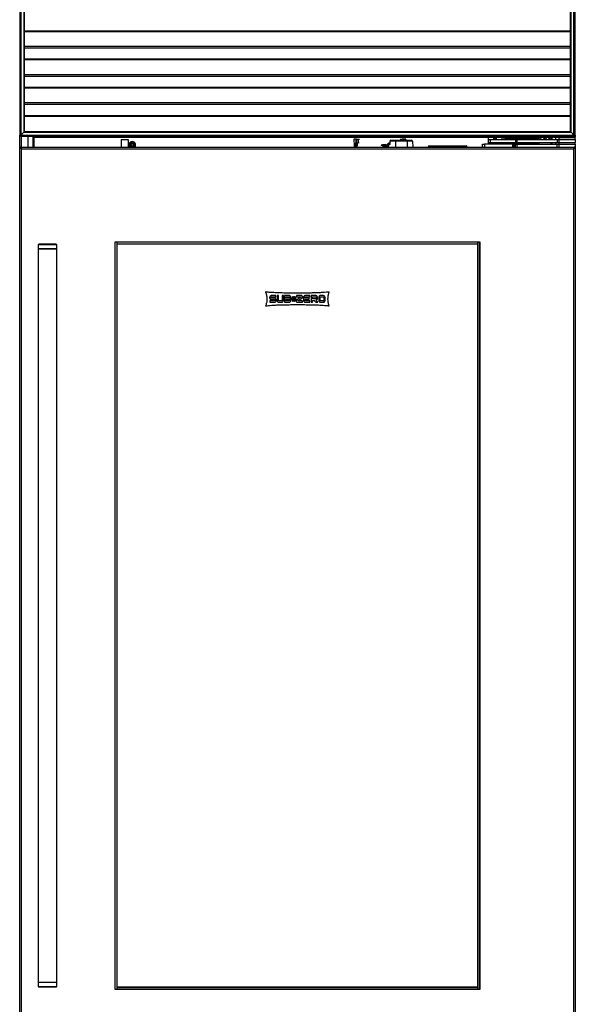
# Model space of a CAD drawing. Units: inches. Extents: x 18 to 130, y 17 to 142.
# Drawn here: x 60 to 90, y 46 to 99 of the extents above; entities that cross this region are included whole.
import ezdxf

# ---------------------------------------------------------------- set-up
doc = ezdxf.new("R2010")
doc.units = ezdxf.units.IN
doc.header["$MEASUREMENT"] = 0

msp = doc.modelspace()

# ---------------------------------------------------------------- linework, layer by layer
at = {"color": 7, "linetype": 'Continuous', "lineweight": 25}
for p, q in [((60.27, 101.037), (60.27, 93.094)), ((60.332, 101.035), (60.332, 93.096)), ((60.49, 100.877), (60.49, 93.254)), ((60.52, 100.847), (60.52, 93.284)), ((90.02, 93.284), (90.02, 100.847)), ((90.05, 93.254), (90.05, 100.877)), ((90.208, 93.096), (90.208, 101.035)), ((90.27, 93.094), (90.27, 101.037)), ((90.02, 97.884), (60.52, 97.884)), ((90.02, 96.359), (60.52, 96.359)), ((90.02, 94.834), (60.52, 94.834)), ((60.27, 41.203), (60.27, 93.094)), ((60.27, 93.094), (60.3, 93.064)), ((60.332, 93.096), (60.3, 93.064)), ((60.3, 93.064), (60.332, 93.096)), ((60.332, 93.096), (60.49, 93.254)), ((60.332, 93.096), (90.208, 93.096)), ((60.52, 93.284), (60.49, 93.254)), ((60.49, 93.254), (60.52, 93.284)), ((60.49, 93.254), (90.05, 93.254)), ((60.52, 93.284), (90.02, 93.284)), ((90.05, 93.254), (90.02, 93.284)), ((90.02, 93.284), (90.05, 93.254)), ((90.05, 93.254), (90.208, 93.096)), ((90.24, 93.064), (90.208, 93.096)), ((90.208, 93.096), (90.24, 93.064)), ((90.24, 93.064), (90.27, 93.094)), ((90.27, 93.094), (90.27, 92.978)), ((60.3, 93.064), (60.33, 93.034)), ((60.33, 93.034), (90.21, 93.034)), ((61.02, 93.034), (61.02, 92.453)), ((61.05, 93.013), (61.05, 93.034)), ((61.05, 93.013), (61.05, 92.963)), ((89.49, 93.013), (61.05, 93.013)), ((89.395, 92.963), (61.05, 92.963)), ((61.05, 92.453), (61.05, 92.963)), ((65.747, 92.86), (65.747, 92.453)), ((65.747, 92.86), (66.122, 92.86)), ((66.122, 92.86), (66.122, 92.453)), ((66.299, 92.67), (66.349, 92.67)), ((66.349, 92.67), (66.4, 92.67)), ((78.323, 92.873), (78.317, 92.873)), ((78.323, 92.873), (78.329, 92.521)), ((78.434, 92.521), (78.439, 92.873)), ((78.462, 92.873), (78.457, 92.521)), ((78.462, 92.873), (78.547, 92.873)), ((78.513, 92.521), (78.515, 92.645)), ((78.523, 92.619), (78.524, 92.645)), ((78.547, 92.873), (78.547, 92.691)), ((78.547, 92.873), (78.623, 92.873)), ((78.547, 92.691), (78.565, 92.694)), ((78.563, 92.684), (78.549, 92.681)), ((79.864, 92.577), (79.797, 92.553)), ((80.052, 92.577), (79.864, 92.577)), ((80.119, 92.553), (80.052, 92.577)), ((80.264, 92.769), (80.261, 92.584)), ((80.565, 92.769), (80.264, 92.769)), ((80.324, 92.828), (80.565, 92.828)), ((80.565, 92.828), (81.19, 92.828)), ((80.565, 92.828), (80.565, 92.769)), ((80.565, 92.769), (80.565, 92.453)), ((81.19, 92.769), (80.565, 92.769)), ((80.821, 92.873), (80.934, 92.873)), ((80.982, 92.873), (80.934, 92.873)), ((81.127, 92.873), (81.122, 92.873)), ((81.19, 92.828), (81.19, 92.769)), ((81.19, 92.828), (81.431, 92.828)), ((81.19, 92.769), (81.19, 92.453)), ((81.491, 92.769), (81.19, 92.769)), ((81.491, 92.769), (81.497, 92.453)), ((85.271, 92.453), (85.271, 92.617)), ((85.271, 92.617), (85.371, 92.617)), ((85.371, 92.617), (85.371, 92.453)), ((86.896, 92.617), (85.371, 92.617)), ((85.569, 92.963), (85.569, 92.617)), ((85.569, 92.858), (85.684, 92.858)), ((85.572, 92.694), (85.684, 92.694)), ((85.684, 92.858), (85.684, 92.694)), ((85.684, 92.858), (87.058, 92.858)), ((85.684, 92.694), (87.058, 92.694)), ((85.898, 92.694), (85.898, 92.617)), ((85.932, 92.939), (85.923, 92.939)), ((85.973, 92.939), (85.964, 92.939)), ((85.996, 92.858), (85.996, 92.92)), ((86.021, 92.939), (86.006, 92.939)), ((86.023, 92.936), (86.018, 92.941)), ((86.018, 92.694), (86.021, 92.672)), ((86.02, 92.694), (86.021, 92.672)), ((86.021, 92.876), (86.021, 92.876)), ((86.021, 92.858), (86.021, 92.876)), ((86.021, 92.876), (86.021, 92.876)), ((86.021, 92.876), (86.021, 92.876)), ((86.021, 92.672), (86.021, 92.694)), ((86.023, 92.858), (86.023, 92.936)), ((86.023, 92.617), (86.023, 92.694)), ((86.023, 92.637), (86.106, 92.637)), ((86.106, 92.617), (86.106, 92.637)), ((86.106, 92.637), (86.126, 92.637)), ((86.126, 92.637), (87.213, 92.637)), ((86.176, 92.694), (86.176, 92.674)), ((86.423, 92.674), (86.176, 92.674)), ((86.322, 92.858), (86.322, 92.963)), ((86.423, 92.674), (86.423, 92.694)), ((87.649, 92.674), (86.423, 92.674)), ((86.423, 92.644), (87.649, 92.644)), ((86.494, 92.878), (86.595, 92.878)), ((86.494, 92.878), (86.494, 92.868)), ((86.586, 92.868), (86.494, 92.868)), ((86.625, 92.908), (86.524, 92.908)), ((86.595, 92.878), (86.595, 92.858)), ((86.773, 92.878), (86.595, 92.878)), ((87.999, 92.908), (86.773, 92.908)), ((86.773, 92.878), (87.999, 92.878)), ((86.896, 92.453), (86.896, 92.617)), ((86.896, 92.617), (86.961, 92.617)), ((86.93, 92.644), (86.93, 92.637)), ((86.961, 92.617), (86.961, 92.453)), ((86.961, 92.617), (87.055, 92.617)), ((87.055, 92.453), (87.055, 92.617)), ((87.055, 92.617), (87.118, 92.617)), ((87.058, 92.858), (87.058, 92.694)), ((87.058, 92.858), (87.12, 92.858)), ((87.058, 92.694), (87.12, 92.694)), ((87.118, 92.617), (87.118, 92.453)), ((87.118, 92.617), (89.295, 92.617)), ((87.12, 92.858), (87.12, 92.694)), ((87.12, 92.858), (89.297, 92.858)), ((87.12, 92.694), (89.297, 92.694)), ((87.213, 92.637), (87.665, 92.637)), ((87.243, 92.637), (87.243, 92.644)), ((87.399, 92.908), (87.399, 92.963)), ((87.83, 92.674), (87.649, 92.674)), ((87.665, 92.637), (88.273, 92.637)), ((87.8, 92.644), (87.94, 92.644)), ((87.83, 92.674), (87.83, 92.694)), ((87.97, 92.674), (87.83, 92.674)), ((87.842, 92.684), (87.97, 92.684)), ((87.94, 92.644), (87.958, 92.644)), ((87.97, 92.674), (87.97, 92.684)), ((87.97, 92.684), (87.988, 92.684)), ((87.988, 92.674), (87.97, 92.674)), ((87.988, 92.674), (87.988, 92.684)), ((88.252, 92.878), (87.999, 92.878)), ((87.999, 92.878), (87.999, 92.858)), ((88.277, 92.908), (88.222, 92.908)), ((88.252, 92.858), (88.252, 92.878)), ((88.273, 92.617), (88.273, 92.637)), ((88.277, 92.908), (88.282, 92.907)), ((88.277, 92.617), (88.279, 92.694)), ((88.281, 92.858), (88.283, 92.963)), ((88.432, 92.858), (88.429, 92.862)), ((88.566, 92.963), (88.565, 92.944)), ((88.565, 92.944), (88.639, 92.893)), ((88.639, 92.893), (88.72, 92.932)), ((88.72, 92.932), (88.723, 92.963)), ((88.834, 92.868), (88.828, 92.858)), ((89.008, 92.963), (89.009, 92.858)), ((89.012, 92.694), (89.014, 92.617)), ((89.217, 92.963), (89.217, 92.858)), ((89.217, 92.694), (89.217, 92.617)), ((89.295, 92.453), (89.295, 92.617)), ((89.295, 92.617), (89.395, 92.617)), ((89.297, 92.858), (89.297, 92.694)), ((89.297, 92.858), (89.395, 92.858)), ((89.297, 92.694), (89.395, 92.694)), ((89.395, 92.978), (89.395, 92.873)), ((89.395, 92.978), (90.27, 92.978)), ((89.395, 92.873), (90.27, 92.873)), ((89.395, 92.858), (89.395, 92.694)), ((89.395, 92.858), (90.271, 92.858)), ((89.395, 92.694), (89.395, 92.617)), ((89.395, 92.694), (90.271, 92.694)), ((89.395, 92.617), (89.395, 92.453)), ((89.395, 92.617), (90.271, 92.617)), ((89.467, 92.858), (89.467, 92.873)), ((89.49, 93.034), (89.49, 93.013)), ((89.49, 92.978), (89.49, 93.013)), ((89.52, 92.978), (89.52, 93.034)), ((89.52, 92.858), (89.52, 92.873)), ((89.614, 92.873), (89.614, 92.858)), ((90.051, 92.858), (90.051, 92.873)), ((90.21, 93.034), (90.24, 93.064)), ((90.27, 92.873), (90.27, 92.978)), ((90.27, 92.873), (90.27, 92.858)), ((90.27, 92.617), (90.27, 92.694)), ((90.271, 92.858), (90.271, 92.694)), ((90.271, 92.858), (90.279, 92.858)), ((90.271, 92.694), (90.279, 92.694)), ((90.271, 92.617), (90.271, 92.453)), ((90.279, 92.858), (90.279, 92.694)), ((60.271, 92.453), (60.307, 92.453)), ((60.271, 41.828), (60.271, 92.453)), ((60.309, 92.453), (60.307, 92.453)), ((60.309, 92.453), (90.233, 92.453)), ((60.309, 92.444), (60.309, 92.453)), ((60.36, 41.917), (60.36, 92.364)), ((60.36, 92.364), (90.182, 92.364)), ((78.328, 92.521), (78.329, 92.521)), ((78.333, 92.511), (78.338, 92.511)), ((78.338, 92.511), (78.339, 92.511)), ((78.511, 92.511), (78.456, 92.511)), ((78.457, 92.521), (78.513, 92.521)), ((79.797, 92.553), (79.797, 92.533)), ((80.119, 92.553), (79.797, 92.553)), ((80.119, 92.533), (79.797, 92.533)), ((79.864, 92.533), (79.888, 92.467)), ((79.875, 92.458), (79.875, 92.454)), ((79.942, 92.47), (79.944, 92.476)), ((79.942, 92.466), (79.942, 92.47)), ((79.995, 92.47), (79.942, 92.47)), ((79.945, 92.457), (79.942, 92.466)), ((79.997, 92.466), (79.942, 92.466)), ((79.995, 92.47), (79.997, 92.466)), ((80.023, 92.453), (80.052, 92.533)), ((80.119, 92.533), (80.119, 92.553)), ((82.329, 92.453), (82.329, 92.455)), ((82.454, 92.455), (82.329, 92.455)), ((82.389, 92.515), (82.454, 92.515)), ((82.454, 92.515), (84.315, 92.515)), ((82.454, 92.515), (82.454, 92.455)), ((84.315, 92.455), (82.454, 92.455)), ((82.454, 92.453), (82.454, 92.455)), ((84.315, 92.515), (84.38, 92.515)), ((84.315, 92.515), (84.315, 92.455)), ((84.315, 92.453), (84.315, 92.455)), ((84.44, 92.455), (84.315, 92.455)), ((84.44, 92.453), (84.44, 92.455)), ((90.182, 92.364), (90.182, 41.917)), ((90.194, 92.382), (90.194, 92.377)), ((90.233, 92.442), (90.233, 92.453)), ((90.271, 92.453), (90.235, 92.453)), ((90.271, 92.453), (90.271, 41.828)), ((65.401, 87.322), (65.401, 46.958)), ((65.411, 87.322), (65.401, 87.322)), ((65.411, 87.322), (65.411, 46.958)), ((65.511, 87.322), (65.411, 87.322)), ((65.511, 87.322), (65.511, 46.958)), ((65.521, 87.322), (65.511, 87.322)), ((65.521, 87.322), (65.521, 87.312)), ((85.021, 87.322), (65.521, 87.322)), ((85.021, 87.312), (65.521, 87.312)), ((65.521, 87.312), (65.521, 87.213)), ((85.021, 87.312), (85.021, 87.322)), ((85.031, 87.322), (85.021, 87.322)), ((85.021, 87.312), (85.021, 87.322)), ((85.021, 87.213), (85.021, 87.312)), ((85.131, 87.322), (85.031, 87.322)), ((85.031, 46.958), (85.031, 87.322)), ((85.141, 87.322), (85.131, 87.322)), ((85.131, 46.958), (85.131, 87.322)), ((85.141, 46.958), (85.141, 87.322)), ((61.27, 87.173), (61.27, 86.953)), ((61.27, 86.953), (61.27, 47.328)), ((61.412, 86.953), (61.27, 86.953)), ((61.27, 86.953), (62.27, 86.953)), ((61.434, 87.203), (61.3, 87.203)), ((62.27, 86.953), (61.412, 86.953)), ((62.24, 87.203), (61.434, 87.203)), ((62.27, 86.953), (62.27, 87.173)), ((62.27, 47.328), (62.27, 86.953)), ((65.521, 87.213), (65.521, 87.203)), ((85.021, 87.213), (65.521, 87.213)), ((85.021, 87.203), (65.521, 87.203)), ((65.521, 87.203), (65.521, 47.078)), ((85.021, 87.203), (85.021, 87.213)), ((85.021, 47.068), (85.021, 87.213)), ((73.771, 84.324), (73.771, 84.314)), ((74.024, 84.141), (73.787, 84.141)), ((73.787, 84.141), (73.787, 84.066)), ((73.787, 84.066), (74.024, 84.066)), ((73.842, 84.314), (73.842, 84.324)), ((74.097, 84.429), (73.87, 84.429)), ((73.87, 84.354), (74.097, 84.354)), ((74.024, 84.285), (73.87, 84.285)), ((73.87, 84.21), (74.024, 84.21)), ((74.052, 84.181), (74.052, 84.171)), ((74.097, 84.354), (74.097, 84.429)), ((74.122, 84.171), (74.122, 84.181)), ((74.242, 84.429), (74.171, 84.429)), ((74.171, 84.429), (74.171, 84.171)), ((74.242, 84.171), (74.242, 84.429)), ((74.411, 84.141), (74.269, 84.141)), ((74.269, 84.066), (74.411, 84.066)), ((74.51, 84.429), (74.439, 84.429)), ((74.439, 84.429), (74.439, 84.171)), ((74.51, 84.171), (74.51, 84.429)), ((74.816, 84.429), (74.575, 84.429)), ((74.575, 84.429), (74.575, 84.066)), ((74.575, 84.066), (74.816, 84.066)), ((74.646, 84.291), (74.646, 84.354)), ((74.646, 84.354), (74.816, 84.354)), ((74.816, 84.291), (74.646, 84.291)), ((74.646, 84.141), (74.646, 84.214)), ((74.646, 84.214), (74.816, 84.214)), ((74.816, 84.141), (74.646, 84.141)), ((74.844, 84.324), (74.844, 84.32)), ((74.844, 84.185), (74.844, 84.171)), ((74.915, 84.32), (74.915, 84.324)), ((74.915, 84.171), (74.915, 84.185)), ((74.997, 84.261), (74.946, 84.261)), ((74.946, 84.261), (74.946, 84.236)), ((74.946, 84.236), (74.997, 84.236)), ((75.027, 84.316), (74.967, 84.316)), ((74.967, 84.316), (74.997, 84.261)), ((74.997, 84.236), (74.967, 84.181)), ((74.967, 84.181), (75.027, 84.181)), ((75.022, 84.375), (75.002, 84.363)), ((75.002, 84.363), (75.027, 84.316)), ((75.027, 84.181), (75.002, 84.134)), ((75.002, 84.134), (75.022, 84.121)), ((75.024, 84.261), (75.007, 84.291)), ((75.007, 84.291), (75.041, 84.291)), ((75.007, 84.205), (75.024, 84.236)), ((75.041, 84.205), (75.007, 84.205)), ((75.047, 84.328), (75.022, 84.375)), ((75.022, 84.121), (75.047, 84.168)), ((75.057, 84.261), (75.024, 84.261)), ((75.024, 84.236), (75.057, 84.236)), ((75.041, 84.291), (75.057, 84.261)), ((75.057, 84.236), (75.041, 84.205)), ((75.077, 84.384), (75.047, 84.328)), ((75.047, 84.168), (75.077, 84.113)), ((75.061, 84.304), (75.077, 84.334)), ((75.077, 84.273), (75.061, 84.304)), ((75.061, 84.193), (75.077, 84.224)), ((75.077, 84.162), (75.061, 84.193)), ((75.107, 84.328), (75.077, 84.384)), ((75.077, 84.334), (75.094, 84.304)), ((75.094, 84.304), (75.077, 84.273)), ((75.077, 84.224), (75.094, 84.193)), ((75.094, 84.193), (75.077, 84.162)), ((75.077, 84.113), (75.107, 84.168)), ((75.097, 84.261), (75.114, 84.291)), ((75.131, 84.261), (75.097, 84.261)), ((75.097, 84.236), (75.131, 84.236)), ((75.114, 84.205), (75.097, 84.236)), ((75.133, 84.375), (75.107, 84.328)), ((75.107, 84.168), (75.133, 84.121)), ((75.114, 84.291), (75.147, 84.291)), ((75.147, 84.205), (75.114, 84.205)), ((75.127, 84.316), (75.153, 84.363)), ((75.188, 84.316), (75.127, 84.316)), ((75.153, 84.134), (75.127, 84.181)), ((75.127, 84.181), (75.188, 84.181)), ((75.147, 84.291), (75.131, 84.261)), ((75.131, 84.236), (75.147, 84.205)), ((75.153, 84.363), (75.133, 84.375)), ((75.133, 84.121), (75.153, 84.134)), ((75.158, 84.261), (75.188, 84.316)), ((75.208, 84.261), (75.158, 84.261)), ((75.188, 84.181), (75.158, 84.236)), ((75.158, 84.236), (75.208, 84.236)), ((75.208, 84.236), (75.208, 84.261)), ((75.471, 84.429), (75.216, 84.429)), ((75.216, 84.429), (75.216, 84.354)), ((75.216, 84.354), (75.45, 84.354)), ((75.454, 84.341), (75.246, 84.203)), ((75.291, 84.066), (75.542, 84.066)), ((75.308, 84.154), (75.51, 84.288)), ((75.542, 84.141), (75.312, 84.141)), ((75.542, 84.066), (75.542, 84.141)), ((75.597, 84.324), (75.597, 84.171)), ((75.668, 84.285), (75.668, 84.324)), ((75.896, 84.285), (75.668, 84.285)), ((75.668, 84.171), (75.668, 84.21)), ((75.668, 84.21), (75.896, 84.21)), ((75.937, 84.429), (75.696, 84.429)), ((75.696, 84.354), (75.937, 84.354)), ((75.937, 84.141), (75.696, 84.141)), ((75.696, 84.066), (75.937, 84.066)), ((75.896, 84.21), (75.896, 84.285)), ((75.937, 84.354), (75.937, 84.429)), ((75.937, 84.066), (75.937, 84.141)), ((76.252, 84.429), (76.012, 84.429)), ((76.012, 84.429), (76.012, 84.066)), ((76.012, 84.066), (76.082, 84.066)), ((76.082, 84.247), (76.082, 84.354)), ((76.082, 84.354), (76.252, 84.354)), ((76.252, 84.247), (76.082, 84.247)), ((76.082, 84.066), (76.082, 84.171)), ((76.082, 84.171), (76.174, 84.171)), ((76.174, 84.171), (76.273, 84.066)), ((76.375, 84.066), (76.273, 84.174)), ((76.273, 84.066), (76.375, 84.066)), ((76.28, 84.324), (76.28, 84.277)), ((76.351, 84.277), (76.351, 84.324)), ((76.423, 84.324), (76.423, 84.171)), ((76.494, 84.171), (76.494, 84.324)), ((76.664, 84.429), (76.522, 84.429)), ((76.522, 84.354), (76.664, 84.354)), ((76.664, 84.141), (76.522, 84.141)), ((76.522, 84.066), (76.664, 84.066)), ((76.692, 84.324), (76.692, 84.171)), ((76.763, 84.171), (76.763, 84.324)), ((61.27, 47.328), (61.27, 47.108)), ((61.27, 47.328), (61.279, 47.328)), ((61.27, 47.328), (62.27, 47.328)), ((61.279, 47.328), (62.27, 47.328)), ((61.3, 47.078), (61.309, 47.078)), ((61.309, 47.078), (62.24, 47.078)), ((62.27, 47.108), (62.27, 47.328)), ((65.401, 46.958), (65.411, 46.958)), ((65.411, 46.958), (65.511, 46.958)), ((65.511, 46.958), (65.521, 46.958)), ((65.521, 47.078), (65.521, 47.068)), ((65.521, 47.078), (85.021, 47.078)), ((65.521, 47.068), (65.521, 46.968)), ((65.521, 47.068), (85.021, 47.068)), ((65.521, 46.968), (65.521, 46.958)), ((65.521, 46.968), (85.021, 46.968)), ((65.521, 46.958), (85.021, 46.958)), ((65.521, 46.958), (65.521, 46.958)), ((85.021, 47.068), (85.021, 47.078)), ((85.021, 46.968), (85.021, 47.068)), ((85.021, 46.958), (85.021, 46.968)), ((85.021, 46.958), (85.021, 46.968)), ((85.021, 46.958), (85.031, 46.958)), ((85.031, 46.958), (85.131, 46.958)), ((85.131, 46.958), (85.141, 46.958))]:
    msp.add_line(p, q, dxfattribs=at)
at = {"color": 8, "linetype": 'Continuous', "lineweight": 25}
for p, q in [((60.52, 98.739), (90.02, 98.739)), ((60.52, 98.701), (90.02, 98.701)), ((60.52, 97.812), (90.02, 97.812)), ((60.52, 97.214), (90.02, 97.214)), ((60.52, 97.176), (90.02, 97.176)), ((60.52, 96.287), (90.02, 96.287)), ((60.52, 95.689), (90.02, 95.689)), ((60.52, 95.651), (90.02, 95.651)), ((60.52, 94.762), (90.02, 94.762)), ((60.52, 94.164), (90.02, 94.164)), ((60.52, 94.126), (90.02, 94.126)), ((60.347, 93.034), (60.347, 92.453)), ((60.708, 93.034), (60.708, 92.453)), ((60.99, 92.453), (60.99, 93.034)), ((78.565, 92.694), (78.599, 92.694)), ((80.234, 92.662), (80.262, 92.666)), ((80.934, 92.828), (80.934, 92.873)), ((80.982, 92.873), (80.982, 92.828)), ((81.005, 92.873), (81.006, 92.828)), ((81.121, 92.828), (81.122, 92.873)), ((85.867, 92.963), (85.867, 92.858)), ((85.867, 92.617), (85.867, 92.694)), ((86.126, 92.617), (86.126, 92.637)), ((86.421, 92.963), (86.421, 92.858)), ((86.773, 92.858), (86.773, 92.878)), ((87.213, 92.617), (87.213, 92.637)), ((87.287, 92.908), (87.287, 92.963)), ((87.388, 92.963), (87.388, 92.908)), ((87.649, 92.694), (87.649, 92.674)), ((87.665, 92.617), (87.665, 92.637)), ((88.252, 92.878), (88.282, 92.878)), ((88.309, 92.694), (88.307, 92.617)), ((88.313, 92.963), (88.311, 92.858)), ((88.979, 92.858), (88.978, 92.963)), ((88.984, 92.617), (88.982, 92.694)), ((89.55, 93.034), (89.55, 92.978)), ((89.55, 92.873), (89.55, 92.858)), ((89.833, 92.978), (89.833, 93.034)), ((90.194, 92.978), (90.194, 93.034)), ((90.194, 92.858), (90.194, 92.873)), ((78.323, 92.521), (78.328, 92.521)), ((61.412, 87.173), (61.27, 87.173)), ((62.27, 87.173), (61.412, 87.173)), ((61.27, 47.108), (61.279, 47.108)), ((61.279, 47.108), (62.27, 47.108))]:
    msp.add_line(p, q, dxfattribs=at)
at = {"color": 7, "linetype": 'Continuous', "lineweight": 25, "flags": 128}
for points in [[(88.865, 92.963), (88.857, 92.919), (88.834, 92.868)], [(78.329, 92.521), (78.335, 92.521), (78.346, 92.521), (78.363, 92.521), (78.381, 92.521), (78.4, 92.521), (78.416, 92.521), (78.428, 92.521), (78.434, 92.521)], [(80.096, 92.533), (80.091, 92.489), (80.095, 92.453)]]:
    msp.add_lwpolyline(points, dxfattribs=at)
at = {"color": 8, "linetype": 'Continuous', "lineweight": 25, "flags": 128}
msp.add_lwpolyline([(80.107, 92.453), (80.104, 92.501), (80.109, 92.533)], dxfattribs=at)
at = {"color": 7, "linetype": 'Continuous', "lineweight": 25}
for radius in [0.1, 0.065]:
    msp.add_circle((66.349, 92.57), radius, dxfattribs=at)
for centre, radius, start, end in [((66.349, 92.57), 0.18, 0, 220.7793), ((66.349, 92.57), 0.163, 313.8234, 180), ((66.349, 92.57), 0.162, 180, 226.1766), ((66.349, 92.57), 0.126, 291.4908, 180), ((66.349, 92.57), 0.126, 180, 248.5092), ((66.349, 92.57), 0.12, 282.3123, 180), ((66.349, 92.57), 0.12, 180, 257.6877), ((66.349, 92.57), 0.112, 116.5254, 63.4746), ((66.349, 92.57), 0.18, 319.2207, 0), ((80.27, 92.489), 0.18, 92.6317, 157.3126), ((80.27, 92.489), 0.122, 94.3687, 197.2353), ((80.324, 92.768), 0.06, 90, 179), ((81.431, 92.768), 0.06, 1, 90), ((86.206, 92.674), 0.03, 179.9983, 269.9983), ((87.121, 92.666), 0.698, 179.384, 181.8485), ((86.625, 92.878), 0.03, 90.0432, 180.0431), ((86.585, 92.858), 0.01, 0, 13.3617), ((87.47, 92.885), 0.698, 178.1515, 180.616), ((88.346, 92.666), 0.698, 179.384, 181.8485), ((87.8, 92.674), 0.03, 270.0838, 0.0835), ((87.841, 92.694), 0.01, 180, 196.0184), ((87.898, 92.694), 0.01, 180, 193.3617), ((87.898, 92.694), 0.01, 180, 196.0184), ((88.696, 92.885), 0.698, 178.1515, 180.616), ((88.222, 92.878), 0.03, 359.9983, 89.9983), ((78.424, 92.521), 0.00995, 270.2569, 359.2667), ((78.438, 92.518), 0.0194, 337.4385, 7.0509), ((82.389, 92.455), 0.06, 90, 180), ((84.38, 92.455), 0.06, 0, 90), ((61.3, 87.173), 0.03, 90, 180), ((62.24, 87.173), 0.03, 0, 90), ((61.3, 47.108), 0.03, 180, 270), ((62.24, 47.108), 0.03, 270, 0)]:
    msp.add_arc(centre, radius, start, end, dxfattribs=at)
at = {"color": 8, "linetype": 'Continuous', "lineweight": 25}
for centre, radius, start, end in [((66.349, 92.57), 0.148, 307.3591, 180), ((66.349, 92.57), 0.147, 180, 232.6409), ((78.52, 92.759), 0.115, 267.7315, 272.0586), ((78.521, 92.693), 0.0441, 350.4986, 1.1788), ((80.27, 92.489), 0.167, 92.8998, 157.0921), ((80.27, 92.489), 0.1, 95.5136, 201.0529), ((78.489, 92.519), 0.024, 341.5423, 5.0743)]:
    msp.add_arc(centre, radius, start, end, dxfattribs=at)
at = {"color": 7, "linetype": 'Continuous', "lineweight": 25}
for centre, major_axis, ratio, start_param, end_param in [((78.381, 92.873), (0.0591, 0), 0.000015, 0.189542, 3.007358), ((81.063, 92.873), (0.0591, 0), 0.000015, 0.134238, 2.952105), ((86.524, 92.878), (0.03, 0), 0.999705, 1.570796, 3.141593), ((86.586, 92.858), (0, 0.01), 0.836281, 4.991978, 6.283185), ((87.842, 92.694), (0.0116, 0), 0.859399, 3.421182, 4.712389), ((87.896, 92.694), (0, 0.01), 0.836281, 1.850385, 3.141593), ((87.94, 92.674), (0, 0.03), 0.999589, 3.141593, 4.712389), ((87.958, 92.674), (0.03, 0), 0.999705, 4.712389, 6.283185)]:
    msp.add_ellipse(centre, major_axis=major_axis, ratio=ratio, start_param=start_param, end_param=end_param, dxfattribs=at)
for points, knots in [([(78.462, 92.873), (78.46, 92.873), (78.454, 92.873), (78.447, 92.873), (78.441, 92.873), (78.44, 92.873), (78.439, 92.873)], [0, 0, 0, 0, 0.243352, 0.499318, 0.749729, 1, 1, 1, 1]), ([(78.515, 92.645), (78.516, 92.65), (78.517, 92.66), (78.523, 92.673), (78.534, 92.684), (78.542, 92.688), (78.547, 92.691)], [0, 0, 0, 0, 0.249998, 0.5, 0.750004, 1, 1, 1, 1]), ([(78.524, 92.645), (78.524, 92.65), (78.525, 92.659), (78.532, 92.67), (78.54, 92.677), (78.546, 92.68), (78.549, 92.681)], [0, 0, 0, 0, 0.301764, 0.569091, 0.801868, 1, 1, 1, 1]), ([(78.547, 92.691), (78.547, 92.689), (78.548, 92.688), (78.549, 92.686), (78.549, 92.684), (78.549, 92.683), (78.549, 92.682), (78.549, 92.682), (78.549, 92.681)], [0, 0, 0, 0, 0.239683, 0.368506, 0.5, 0.631494, 0.760317, 1, 1, 1, 1]), ([(80.119, 92.553), (80.13, 92.571), (80.15, 92.608), (80.204, 92.644), (80.243, 92.649), (80.262, 92.652)], [0, 0, 0, 0, 0.344267, 0.695987, 1, 1, 1, 1]), ([(80.261, 92.615), (80.248, 92.613), (80.217, 92.61), (80.178, 92.581), (80.15, 92.539), (80.139, 92.493), (80.146, 92.465), (80.15, 92.453)], [0, 0, 0, 0, 0.1786955, 0.3985738, 0.6184521, 0.8383304, 1, 1, 1, 1]), ([(80.261, 92.613), (80.249, 92.612), (80.221, 92.609), (80.183, 92.583), (80.157, 92.549), (80.145, 92.512), (80.142, 92.482), (80.148, 92.464), (80.15, 92.458)], [0, 0, 0, 0, 0.1663014, 0.3875364, 0.6017004, 0.7302132, 0.9166529, 1, 1, 1, 1]), ([(81.005, 92.873), (81.004, 92.873), (81.003, 92.873), (80.997, 92.873), (80.99, 92.873), (80.985, 92.873), (80.982, 92.873)], [0, 0, 0, 0, 0.243607, 0.499681, 0.749912, 1, 1, 1, 1]), ([(85.904, 92.963), (85.902, 92.959), (85.897, 92.951), (85.892, 92.943), (85.89, 92.939)], [0, 0, 0, 0, 0.489757, 1, 1, 1, 1]), ([(85.898, 92.963), (85.898, 92.95), (85.898, 92.924), (85.898, 92.888), (85.898, 92.864), (85.898, 92.858)], [0, 0, 0, 0, 0.40206, 0.849351, 1, 1, 1, 1]), ([(85.898, 92.64), (85.899, 92.632), (85.9, 92.615), (85.901, 92.616), (85.902, 92.616)], [0, 0, 0, 0, 0.507498, 1, 1, 1, 1]), ([(85.904, 92.96), (85.904, 92.961), (85.906, 92.965), (85.907, 92.942), (85.91, 92.904), (85.911, 92.87), (85.912, 92.858)], [0, 0, 0, 0, 0.112484, 0.459327, 0.81729, 1, 1, 1, 1]), ([(85.904, 92.694), (85.905, 92.678), (85.906, 92.644), (85.908, 92.618), (85.91, 92.617), (85.91, 92.617)], [0, 0, 0, 0, 0.392957, 0.800507, 1, 1, 1, 1]), ([(85.923, 92.938), (85.921, 92.942), (85.916, 92.95), (85.911, 92.959), (85.909, 92.963)], [0, 0, 0, 0, 0.499973, 1, 1, 1, 1]), ([(85.909, 92.961), (85.909, 92.962), (85.91, 92.964), (85.911, 92.941), (85.914, 92.904), (85.915, 92.87), (85.916, 92.858)], [0, 0, 0, 0, 0.043809, 0.41749, 0.803152, 1, 1, 1, 1]), ([(85.918, 92.694), (85.918, 92.69), (85.919, 92.664), (85.92, 92.634), (85.921, 92.62), (85.921, 92.617)], [0, 0, 0, 0, 0.1016608, 0.768188, 1, 1, 1, 1]), ([(85.922, 92.694), (85.922, 92.69), (85.923, 92.664), (85.924, 92.634), (85.925, 92.62), (85.925, 92.617)], [0, 0, 0, 0, 0.1016608, 0.768188, 1, 1, 1, 1]), ([(85.923, 92.937), (85.923, 92.937), (85.924, 92.939), (85.926, 92.919), (85.928, 92.89), (85.929, 92.864), (85.929, 92.858)], [0, 0, 0, 0, 0.038861, 0.445539, 0.865267, 1, 1, 1, 1]), ([(85.946, 92.963), (85.943, 92.959), (85.939, 92.951), (85.934, 92.943), (85.932, 92.939)], [0, 0, 0, 0, 0.489757, 1, 1, 1, 1]), ([(85.932, 92.936), (85.932, 92.937), (85.933, 92.94), (85.935, 92.92), (85.937, 92.89), (85.938, 92.864), (85.938, 92.858)], [0, 0, 0, 0, 0.120604, 0.492695, 0.876726, 1, 1, 1, 1]), ([(85.936, 92.694), (85.937, 92.677), (85.939, 92.644), (85.941, 92.616), (85.943, 92.616), (85.943, 92.616)], [0, 0, 0, 0, 0.361024, 0.735456, 1, 1, 1, 1]), ([(85.945, 92.694), (85.946, 92.678), (85.948, 92.644), (85.95, 92.618), (85.951, 92.617), (85.952, 92.617)], [0, 0, 0, 0, 0.392957, 0.800507, 1, 1, 1, 1]), ([(85.946, 92.96), (85.946, 92.961), (85.947, 92.965), (85.949, 92.942), (85.951, 92.904), (85.953, 92.87), (85.953, 92.858)], [0, 0, 0, 0, 0.112484, 0.459327, 0.81729, 1, 1, 1, 1]), ([(85.965, 92.938), (85.962, 92.942), (85.958, 92.95), (85.953, 92.959), (85.95, 92.963)], [0, 0, 0, 0, 0.499973, 1, 1, 1, 1]), ([(85.95, 92.961), (85.951, 92.962), (85.952, 92.964), (85.953, 92.941), (85.955, 92.904), (85.957, 92.87), (85.957, 92.858)], [0, 0, 0, 0, 0.043809, 0.41749, 0.803152, 1, 1, 1, 1]), ([(85.959, 92.694), (85.959, 92.69), (85.96, 92.664), (85.962, 92.634), (85.963, 92.62), (85.963, 92.617)], [0, 0, 0, 0, 0.1016608, 0.768188, 1, 1, 1, 1]), ([(85.963, 92.694), (85.963, 92.69), (85.964, 92.664), (85.966, 92.634), (85.967, 92.62), (85.967, 92.617)], [0, 0, 0, 0, 0.1016608, 0.768188, 1, 1, 1, 1]), ([(85.965, 92.937), (85.965, 92.937), (85.966, 92.939), (85.967, 92.919), (85.97, 92.89), (85.971, 92.864), (85.971, 92.858)], [0, 0, 0, 0, 0.038861, 0.445539, 0.865267, 1, 1, 1, 1]), ([(85.987, 92.963), (85.985, 92.959), (85.98, 92.951), (85.976, 92.943), (85.973, 92.939)], [0, 0, 0, 0, 0.489757, 1, 1, 1, 1]), ([(85.973, 92.936), (85.974, 92.937), (85.975, 92.94), (85.976, 92.92), (85.979, 92.89), (85.98, 92.864), (85.98, 92.858)], [0, 0, 0, 0, 0.120604, 0.492695, 0.876726, 1, 1, 1, 1]), ([(85.978, 92.694), (85.979, 92.677), (85.981, 92.644), (85.983, 92.616), (85.984, 92.616), (85.985, 92.616)], [0, 0, 0, 0, 0.361024, 0.735456, 1, 1, 1, 1]), ([(85.987, 92.694), (85.988, 92.678), (85.99, 92.644), (85.992, 92.618), (85.993, 92.617), (85.993, 92.617)], [0, 0, 0, 0, 0.392957, 0.800507, 1, 1, 1, 1]), ([(85.988, 92.96), (85.988, 92.961), (85.989, 92.965), (85.991, 92.942), (85.993, 92.904), (85.994, 92.87), (85.995, 92.858)], [0, 0, 0, 0, 0.112383, 0.458914, 0.816555, 1, 1, 1, 1]), ([(86.006, 92.938), (86.004, 92.942), (85.999, 92.95), (85.994, 92.959), (85.992, 92.963)], [0, 0, 0, 0, 0.499973, 1, 1, 1, 1]), ([(85.992, 92.961), (85.992, 92.962), (85.993, 92.964), (85.994, 92.947), (85.996, 92.926), (85.996, 92.92)], [0, 0, 0, 0, 0.0729158, 0.6948636, 1, 1, 1, 1]), ([(85.996, 92.92), (85.998, 92.904), (86, 92.886), (86.002, 92.862), (86.003, 92.858)], [0, 0, 0, 0, 0.838489, 1, 1, 1, 1]), ([(86.002, 92.617), (86.002, 92.621), (86.001, 92.632), (86, 92.66), (85.999, 92.686), (85.999, 92.694)], [0, 0, 0, 0, 0.249179, 0.781596, 1, 1, 1, 1]), ([(86.006, 92.937), (86.007, 92.937), (86.008, 92.939), (86.009, 92.919), (86.011, 92.89), (86.012, 92.864), (86.013, 92.858)], [0, 0, 0, 0, 0.038861, 0.445539, 0.865267, 1, 1, 1, 1]), ([(86.021, 92.876), (86.02, 92.89), (86.019, 92.917), (86.018, 92.939), (86.017, 92.94), (86.017, 92.94)], [0, 0, 0, 0, 0.368138, 0.73622, 1, 1, 1, 1]), ([(86.773, 92.908), (86.755, 92.908), (86.718, 92.908), (86.669, 92.908), (86.634, 92.908), (86.628, 92.908), (86.625, 92.908)], [0, 0, 0, 0, 0.2409371, 0.5, 0.7590629, 1, 1, 1, 1]), ([(88.222, 92.908), (88.218, 92.908), (88.213, 92.908), (88.185, 92.908), (88.157, 92.908), (88.121, 92.908), (88.07, 92.908), (88.027, 92.908), (87.999, 92.908)], [0, 0, 0, 0, 0.239457, 0.368361, 0.5, 0.631639, 0.760543, 1, 1, 1, 1]), ([(88.399, 92.969), (88.4, 92.956), (88.401, 92.918), (88.418, 92.885), (88.429, 92.862)], [0, 0, 0, 0, 0.347675, 1, 1, 1, 1]), ([(88.429, 92.862), (88.419, 92.885), (88.405, 92.917), (88.406, 92.952), (88.406, 92.963)], [0, 0, 0, 0, 0.684876, 1, 1, 1, 1]), ([(88.895, 92.964), (88.895, 92.963), (88.899, 92.931), (88.886, 92.89), (88.863, 92.862), (88.86, 92.858)], [0, 0, 0, 0, 0.010188, 0.869354, 1, 1, 1, 1]), ([(60.271, 92.453), (60.272, 92.446), (60.274, 92.432), (60.293, 92.41), (60.323, 92.387), (60.348, 92.372), (60.36, 92.364)], [0, 0, 0, 0, 0.224773, 0.479599, 0.734501, 1, 1, 1, 1]), ([(60.307, 92.453), (60.308, 92.444), (60.311, 92.426), (60.329, 92.398), (60.348, 92.377), (60.358, 92.366), (60.36, 92.364)], [0, 0, 0, 0, 0.303196, 0.61853, 0.93395, 1, 1, 1, 1]), ([(60.36, 92.364), (60.356, 92.371), (60.347, 92.385), (60.334, 92.402), (60.326, 92.412), (60.321, 92.413), (60.321, 92.413)], [0, 0, 0, 0, 0.324405, 0.648809, 0.973214, 1, 1, 1, 1]), ([(78.424, 92.511), (78.425, 92.511), (78.426, 92.511), (78.434, 92.511), (78.444, 92.511), (78.452, 92.511), (78.456, 92.511)], [0, 0, 0, 0, 0.250016, 0.5, 0.749984, 1, 1, 1, 1]), ([(78.434, 92.521), (78.434, 92.521), (78.436, 92.521), (78.441, 92.521), (78.448, 92.521), (78.454, 92.521), (78.457, 92.521)], [0, 0, 0, 0, 0.250021, 0.5, 0.749979, 1, 1, 1, 1]), ([(79.942, 92.47), (79.932, 92.469), (79.911, 92.467), (79.888, 92.463), (79.876, 92.461), (79.877, 92.459), (79.877, 92.458)], [0, 0, 0, 0, 0.284081, 0.575759, 0.855696, 1, 1, 1, 1]), ([(79.942, 92.466), (79.932, 92.465), (79.911, 92.463), (79.888, 92.459), (79.876, 92.457), (79.877, 92.455), (79.877, 92.454)], [0, 0, 0, 0, 0.284081, 0.575759, 0.855696, 1, 1, 1, 1]), ([(79.891, 92.468), (79.89, 92.468), (79.885, 92.465), (79.881, 92.462), (79.877, 92.46)], [0, 0, 0, 0, 0.1792083, 1, 1, 1, 1]), ([(79.891, 92.468), (79.892, 92.468), (79.894, 92.469), (79.906, 92.471), (79.923, 92.474), (79.938, 92.475), (79.944, 92.476)], [0, 0, 0, 0, 0.160956, 0.451885, 0.751421, 1, 1, 1, 1]), ([(79.945, 92.457), (79.938, 92.455), (79.931, 92.454), (79.925, 92.453), (79.925, 92.453)], [0, 0, 0, 0, 0.957179, 1, 1, 1, 1]), ([(79.944, 92.476), (79.951, 92.476), (79.965, 92.475), (79.983, 92.473), (79.992, 92.471), (79.995, 92.47)], [0, 0, 0, 0, 0.393573, 0.78957, 1, 1, 1, 1]), ([(79.997, 92.466), (79.989, 92.464), (79.973, 92.459), (79.955, 92.457), (79.945, 92.457)], [0, 0, 0, 0, 0.484471, 1, 1, 1, 1]), ([(80.113, 92.453), (80.11, 92.465), (80.102, 92.492), (80.11, 92.52), (80.115, 92.535)], [0, 0, 0, 0, 0.43679, 1, 1, 1, 1]), ([(90.182, 92.364), (90.19, 92.373), (90.208, 92.391), (90.228, 92.419), (90.235, 92.44), (90.235, 92.451), (90.235, 92.453)], [0, 0, 0, 0, 0.306325, 0.621694, 0.937126, 1, 1, 1, 1]), ([(90.182, 92.364), (90.192, 92.37), (90.215, 92.385), (90.244, 92.406), (90.266, 92.429), (90.269, 92.445), (90.271, 92.453)], [0, 0, 0, 0, 0.2225, 0.477323, 0.732228, 1, 1, 1, 1]), ([(90.222, 92.413), (90.221, 92.413), (90.216, 92.412), (90.207, 92.402), (90.195, 92.385), (90.186, 92.371), (90.182, 92.364)], [0, 0, 0, 0, 0.040653, 0.360435, 0.680218, 1, 1, 1, 1]), ([(73.553, 84.624), (73.574, 84.556), (73.617, 84.419), (73.626, 84.218), (73.605, 84.033), (73.57, 83.927), (73.553, 83.874)], [0, 0, 0, 0, 0.276094, 0.560989, 0.78414, 1, 1, 1, 1]), ([(76.989, 84.624), (76.937, 84.618), (76.824, 84.605), (76.642, 84.591), (76.432, 84.58), (76.194, 84.571), (75.928, 84.564), (75.633, 84.56), (75.317, 84.559), (74.973, 84.559), (74.627, 84.564), (74.297, 84.572), (74.01, 84.584), (73.767, 84.6), (73.62, 84.616), (73.553, 84.624)], [0, 0, 0, 0, 0.04554, 0.098765, 0.159845, 0.228944, 0.306215, 0.391806, 0.485864, 0.582192, 0.691458, 0.787567, 0.870816, 0.941516, 1, 1, 1, 1]), ([(76.921, 84.249), (76.924, 84.322), (76.931, 84.45), (76.971, 84.571), (76.989, 84.624)], [0, 0, 0, 0, 0.56828, 1, 1, 1, 1]), ([(73.87, 84.429), (73.855, 84.427), (73.826, 84.423), (73.794, 84.395), (73.775, 84.361), (73.772, 84.337), (73.771, 84.324)], [0, 0, 0, 0, 0.275595, 0.548027, 0.768655, 1, 1, 1, 1]), ([(73.771, 84.314), (73.773, 84.299), (73.777, 84.269), (73.803, 84.234), (73.835, 84.214), (73.858, 84.211), (73.87, 84.21)], [0, 0, 0, 0, 0.291365, 0.567878, 0.781763, 1, 1, 1, 1]), ([(73.842, 84.324), (73.843, 84.329), (73.844, 84.337), (73.851, 84.347), (73.86, 84.352), (73.866, 84.353), (73.87, 84.354)], [0, 0, 0, 0, 0.29146, 0.567958, 0.781801, 1, 1, 1, 1]), ([(73.87, 84.285), (73.865, 84.286), (73.857, 84.287), (73.848, 84.295), (73.843, 84.304), (73.842, 84.311), (73.842, 84.314)], [0, 0, 0, 0, 0.2757652, 0.5483568, 0.7689321, 1, 1, 1, 1]), ([(74.122, 84.181), (74.122, 84.195), (74.121, 84.218), (74.104, 84.244), (74.091, 84.258), (74.08, 84.268), (74.068, 84.277), (74.049, 84.284), (74.033, 84.285), (74.024, 84.285)], [0, 0, 0, 0, 0.269016, 0.4217, 0.549529, 0.627131, 0.71481, 0.827698, 1, 1, 1, 1]), ([(74.024, 84.21), (74.028, 84.209), (74.036, 84.208), (74.045, 84.2), (74.051, 84.191), (74.051, 84.184), (74.052, 84.181)], [0, 0, 0, 0, 0.27589, 0.548555, 0.769081, 1, 1, 1, 1]), ([(74.052, 84.171), (74.051, 84.166), (74.05, 84.158), (74.043, 84.148), (74.034, 84.143), (74.027, 84.142), (74.024, 84.141)], [0, 0, 0, 0, 0.291282, 0.568018, 0.781986, 1, 1, 1, 1]), ([(74.024, 84.066), (74.035, 84.066), (74.053, 84.067), (74.075, 84.078), (74.088, 84.09), (74.099, 84.102), (74.11, 84.116), (74.121, 84.139), (74.122, 84.158), (74.122, 84.171)], [0, 0, 0, 0, 0.207006, 0.334262, 0.436143, 0.53108, 0.63725, 0.772325, 1, 1, 1, 1]), ([(74.171, 84.171), (74.173, 84.155), (74.176, 84.125), (74.202, 84.091), (74.234, 84.07), (74.257, 84.067), (74.269, 84.066)], [0, 0, 0, 0, 0.29146, 0.567974, 0.781819, 1, 1, 1, 1]), ([(74.269, 84.141), (74.265, 84.142), (74.257, 84.143), (74.248, 84.151), (74.243, 84.161), (74.242, 84.167), (74.242, 84.171)], [0, 0, 0, 0, 0.275269, 0.547778, 0.768577, 1, 1, 1, 1]), ([(74.439, 84.171), (74.439, 84.166), (74.438, 84.158), (74.43, 84.148), (74.421, 84.143), (74.415, 84.142), (74.411, 84.141)], [0, 0, 0, 0, 0.288934, 0.564762, 0.779681, 1, 1, 1, 1]), ([(74.411, 84.066), (74.423, 84.066), (74.441, 84.067), (74.462, 84.078), (74.475, 84.09), (74.486, 84.102), (74.498, 84.116), (74.509, 84.139), (74.51, 84.158), (74.51, 84.171)], [0, 0, 0, 0, 0.208188, 0.335651, 0.437402, 0.532159, 0.638163, 0.772975, 1, 1, 1, 1]), ([(74.915, 84.324), (74.914, 84.339), (74.913, 84.362), (74.897, 84.387), (74.883, 84.401), (74.872, 84.412), (74.86, 84.421), (74.841, 84.428), (74.825, 84.429), (74.816, 84.429)], [0, 0, 0, 0, 0.268423, 0.4207394, 0.5483123, 0.6258311, 0.713537, 0.8267424, 1, 1, 1, 1]), ([(74.816, 84.354), (74.82, 84.353), (74.828, 84.352), (74.838, 84.344), (74.843, 84.334), (74.844, 84.328), (74.844, 84.324)], [0, 0, 0, 0, 0.278167, 0.551206, 0.770722, 1, 1, 1, 1]), ([(74.844, 84.32), (74.843, 84.315), (74.842, 84.307), (74.835, 84.297), (74.826, 84.292), (74.819, 84.291), (74.816, 84.291)], [0, 0, 0, 0, 0.290278, 0.564027, 0.777939, 1, 1, 1, 1]), ([(74.816, 84.214), (74.82, 84.214), (74.828, 84.213), (74.838, 84.205), (74.843, 84.195), (74.844, 84.189), (74.844, 84.185)], [0, 0, 0, 0, 0.278257, 0.55135, 0.770841, 1, 1, 1, 1]), ([(74.844, 84.171), (74.843, 84.166), (74.842, 84.158), (74.835, 84.148), (74.826, 84.143), (74.819, 84.142), (74.816, 84.141)], [0, 0, 0, 0, 0.289184, 0.565085, 0.779899, 1, 1, 1, 1]), ([(74.816, 84.066), (74.827, 84.066), (74.846, 84.067), (74.867, 84.078), (74.88, 84.09), (74.891, 84.102), (74.903, 84.116), (74.914, 84.139), (74.915, 84.158), (74.915, 84.171)], [0, 0, 0, 0, 0.208053, 0.335526, 0.437307, 0.532077, 0.638078, 0.772904, 1, 1, 1, 1]), ([(74.915, 84.185), (74.915, 84.197), (74.914, 84.215), (74.905, 84.234), (74.899, 84.244), (74.897, 84.251), (74.899, 84.264), (74.91, 84.277), (74.914, 84.299), (74.915, 84.312), (74.915, 84.32)], [0, 0, 0, 0, 0.242835, 0.383349, 0.440159, 0.487381, 0.531703, 0.719107, 0.832436, 1, 1, 1, 1]), ([(75.246, 84.203), (75.24, 84.199), (75.231, 84.192), (75.221, 84.181), (75.213, 84.166), (75.21, 84.141), (75.212, 84.105), (75.235, 84.083), (75.254, 84.072), (75.27, 84.067), (75.283, 84.066), (75.291, 84.066)], [0, 0, 0, 0, 0.101491, 0.174538, 0.229907, 0.352419, 0.551335, 0.748529, 0.804319, 0.879863, 1, 1, 1, 1]), ([(75.312, 84.141), (75.311, 84.142), (75.31, 84.142), (75.308, 84.142), (75.307, 84.143), (75.306, 84.145), (75.305, 84.147), (75.305, 84.149), (75.305, 84.151), (75.306, 84.152), (75.307, 84.153), (75.307, 84.154), (75.308, 84.154)], [0, 0, 0, 0, 0.1339312, 0.2360854, 0.3194923, 0.3919594, 0.562511, 0.6889248, 0.7452097, 0.8080618, 0.8879403, 1, 1, 1, 1]), ([(75.45, 84.354), (75.451, 84.353), (75.453, 84.353), (75.454, 84.353), (75.456, 84.352), (75.457, 84.35), (75.457, 84.348), (75.457, 84.346), (75.457, 84.344), (75.457, 84.343), (75.456, 84.342), (75.455, 84.341), (75.454, 84.341)], [0, 0, 0, 0, 0.133985, 0.23621, 0.319707, 0.39225, 0.562776, 0.689286, 0.745641, 0.808453, 0.888193, 1, 1, 1, 1]), ([(75.51, 84.288), (75.516, 84.292), (75.526, 84.3), (75.537, 84.312), (75.545, 84.328), (75.548, 84.35), (75.548, 84.376), (75.536, 84.4), (75.521, 84.414), (75.507, 84.424), (75.491, 84.429), (75.479, 84.429), (75.471, 84.429)], [0, 0, 0, 0, 0.109397, 0.18791, 0.24693, 0.375088, 0.51142, 0.635275, 0.763374, 0.816213, 0.887319, 1, 1, 1, 1]), ([(75.626, 84.398), (75.617, 84.386), (75.601, 84.364), (75.598, 84.337), (75.597, 84.324)], [0, 0, 0, 0, 0.55451, 1, 1, 1, 1]), ([(75.597, 84.171), (75.598, 84.156), (75.599, 84.133), (75.616, 84.108), (75.629, 84.094), (75.64, 84.083), (75.652, 84.074), (75.671, 84.067), (75.687, 84.066), (75.696, 84.066)], [0, 0, 0, 0, 0.268998, 0.42161, 0.549331, 0.6269, 0.71456, 0.827486, 1, 1, 1, 1]), ([(75.696, 84.429), (75.681, 84.427), (75.655, 84.424), (75.635, 84.406), (75.626, 84.398)], [0, 0, 0, 0, 0.554553, 1, 1, 1, 1]), ([(75.668, 84.324), (75.669, 84.329), (75.67, 84.337), (75.677, 84.347), (75.686, 84.352), (75.693, 84.353), (75.696, 84.354)], [0, 0, 0, 0, 0.291276, 0.567715, 0.781633, 1, 1, 1, 1]), ([(75.696, 84.141), (75.692, 84.142), (75.684, 84.143), (75.675, 84.151), (75.669, 84.161), (75.669, 84.167), (75.668, 84.171)], [0, 0, 0, 0, 0.275841, 0.548389, 0.768929, 1, 1, 1, 1]), ([(76.351, 84.324), (76.35, 84.339), (76.349, 84.362), (76.333, 84.387), (76.32, 84.401), (76.308, 84.412), (76.296, 84.421), (76.277, 84.428), (76.262, 84.429), (76.252, 84.429)], [0, 0, 0, 0, 0.268148, 0.420518, 0.548118, 0.625627, 0.713346, 0.826621, 1, 1, 1, 1]), ([(76.252, 84.354), (76.256, 84.353), (76.265, 84.352), (76.274, 84.344), (76.279, 84.335), (76.28, 84.328), (76.28, 84.324)], [0, 0, 0, 0, 0.279881, 0.550778, 0.769128, 1, 1, 1, 1]), ([(76.28, 84.277), (76.28, 84.272), (76.279, 84.264), (76.271, 84.254), (76.262, 84.249), (76.255, 84.248), (76.252, 84.247)], [0, 0, 0, 0, 0.288496, 0.564325, 0.779441, 1, 1, 1, 1]), ([(76.273, 84.174), (76.285, 84.178), (76.309, 84.187), (76.334, 84.214), (76.349, 84.245), (76.35, 84.266), (76.351, 84.277)], [0, 0, 0, 0, 0.273106, 0.546108, 0.767635, 1, 1, 1, 1]), ([(76.522, 84.429), (76.51, 84.429), (76.492, 84.428), (76.471, 84.417), (76.458, 84.405), (76.447, 84.393), (76.435, 84.379), (76.424, 84.356), (76.424, 84.337), (76.423, 84.324)], [0, 0, 0, 0, 0.207146, 0.334397, 0.43627, 0.531258, 0.637541, 0.772671, 1, 1, 1, 1]), ([(76.423, 84.171), (76.424, 84.156), (76.425, 84.133), (76.441, 84.108), (76.454, 84.094), (76.466, 84.083), (76.478, 84.074), (76.497, 84.067), (76.512, 84.066), (76.522, 84.066)], [0, 0, 0, 0, 0.268973, 0.421577, 0.549321, 0.626875, 0.714504, 0.82741, 1, 1, 1, 1]), ([(76.494, 84.324), (76.495, 84.329), (76.496, 84.337), (76.503, 84.347), (76.512, 84.352), (76.518, 84.353), (76.522, 84.354)], [0, 0, 0, 0, 0.291813, 0.568493, 0.782196, 1, 1, 1, 1]), ([(76.522, 84.141), (76.517, 84.142), (76.509, 84.143), (76.5, 84.151), (76.495, 84.161), (76.494, 84.167), (76.494, 84.171)], [0, 0, 0, 0, 0.275162, 0.547783, 0.76866, 1, 1, 1, 1]), ([(76.734, 84.398), (76.722, 84.408), (76.702, 84.425), (76.675, 84.428), (76.664, 84.429)], [0, 0, 0, 0, 0.561273, 1, 1, 1, 1]), ([(76.664, 84.354), (76.668, 84.353), (76.676, 84.352), (76.685, 84.344), (76.691, 84.334), (76.691, 84.328), (76.692, 84.324)], [0, 0, 0, 0, 0.278298, 0.551378, 0.770838, 1, 1, 1, 1]), ([(76.692, 84.171), (76.691, 84.166), (76.69, 84.158), (76.683, 84.148), (76.674, 84.143), (76.667, 84.142), (76.664, 84.141)], [0, 0, 0, 0, 0.289046, 0.564916, 0.779791, 1, 1, 1, 1]), ([(76.664, 84.066), (76.675, 84.066), (76.693, 84.067), (76.715, 84.078), (76.728, 84.09), (76.739, 84.102), (76.75, 84.116), (76.762, 84.139), (76.762, 84.158), (76.763, 84.171)], [0, 0, 0, 0, 0.208099, 0.335518, 0.437211, 0.531904, 0.637856, 0.772672, 1, 1, 1, 1]), ([(76.763, 84.324), (76.761, 84.34), (76.758, 84.367), (76.741, 84.389), (76.734, 84.398)], [0, 0, 0, 0, 0.563552, 1, 1, 1, 1]), ([(76.989, 83.874), (76.967, 83.942), (76.928, 84.064), (76.923, 84.192), (76.921, 84.249)], [0, 0, 0, 0, 0.5521949, 1, 1, 1, 1]), ([(73.553, 83.874), (73.605, 83.88), (73.718, 83.893), (73.9, 83.907), (74.11, 83.919), (74.348, 83.927), (74.614, 83.934), (74.908, 83.938), (75.225, 83.939), (75.568, 83.939), (75.914, 83.935), (76.245, 83.926), (76.532, 83.914), (76.775, 83.898), (76.922, 83.882), (76.989, 83.874)], [0, 0, 0, 0, 0.045548, 0.098777, 0.159861, 0.228961, 0.30623, 0.391817, 0.485868, 0.582188, 0.691446, 0.787552, 0.870802, 0.941507, 1, 1, 1, 1])]:
    msp.add_open_spline(points, degree=3, knots=knots, dxfattribs=at)
for points in [[(60.36, 92.364), (60.356, 92.376), (60.347, 92.399), (60.334, 92.428), (60.322, 92.449), (60.313, 92.452), (60.309, 92.453)], [(78.328, 92.521), (78.328, 92.519), (78.328, 92.517), (78.331, 92.514), (78.334, 92.511), (78.336, 92.511), (78.338, 92.511)], [(78.329, 92.521), (78.329, 92.519), (78.329, 92.517), (78.331, 92.514), (78.335, 92.511), (78.337, 92.511), (78.339, 92.511)], [(78.339, 92.511), (78.34, 92.511), (78.342, 92.511), (78.352, 92.511), (78.366, 92.511), (78.381, 92.511), (78.397, 92.511), (78.41, 92.511), (78.42, 92.511), (78.422, 92.511), (78.424, 92.511)], [(78.513, 92.521), (78.514, 92.521), (78.516, 92.521), (78.519, 92.521), (78.521, 92.521), (78.521, 92.521), (78.521, 92.521)], [(90.233, 92.453), (90.229, 92.452), (90.22, 92.449), (90.207, 92.428), (90.195, 92.399), (90.186, 92.376), (90.182, 92.364)]]:
    msp.add_open_spline(points, degree=3, dxfattribs=at)

doc.saveas('drawing.dxf')
